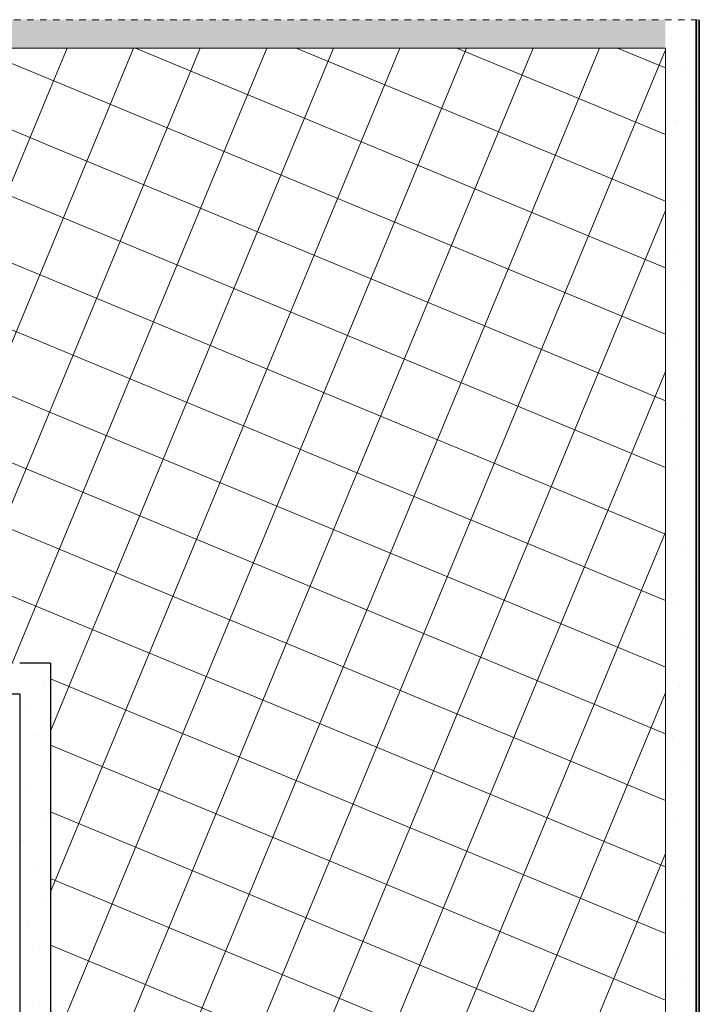
# Model space of a CAD drawing. Units: millimetres. Extents: x 1548 to 16834, y 34674 to 37681.
# Drawn here: x 8773 to 8994, y 36030 to 36350 of the extents above; entities that cross this region are included whole.
import ezdxf

# ---------------------------------------------------------------- set-up
doc = ezdxf.new("R2010")
doc.units = ezdxf.units.MM
doc.header["$MEASUREMENT"] = 0
doc.linetypes.add('KAUSS punktiirjoon L', pattern=[4.233333, 2.116667, -2.116667])
doc.linetypes.add('Wipeout_Contour', pattern=[1000, 0, -1000])
for name, color, linetype, lineweight in [('LAADIMISJAAM _1_1_0_Pen_No__1', 255, 'Continuous', 13), ('LAADIMISJAAM _1_1_AR - SEINAD - siseseinad_Pen_No__27', 7, 'Continuous', 25), ('LAADIMISJAAM _1_1_SA - VIIMISTLUS - sein 3D_Pen_No__41', 7, 'Continuous', 35)]:
    doc.layers.add(name, color=color, linetype=linetype, lineweight=lineweight)
doc.layers.add('LAADIMISJAAM _1_1_AR - SEINAD - siseseinad', color=7, linetype='Continuous')
for name, color, linetype, lineweight, true_color in [('LAADIMISJAAM _1_1_AR - SEINAD - siseseinad_Pen_No__107', 7, 'Continuous', 9, 0x8a8a8a), ('LAADIMISJAAM _1_1_AR - SEINAD - siseseinad_Pen_No__176', 7, 'Continuous', 15, 0xb6b6b6), ('LAADIMISJAAM _1_1_AR - SEINAD - siseseinad_Pen_No__67', 7, 'Continuous', 9, 0x8a8a8a), ('LAADIMISJAAM _1_1_SA - VIIMISTLUS - sein 3D_Pen_No__180', 7, 'Continuous', 15, 0xb6b6b6)]:
    doc.layers.add(name, color=color, linetype=linetype, lineweight=lineweight, true_color=true_color)
pattern_1 = [(292.5, (-26127.903, 23644.863), (16.002063, 6.6282715), [0, -10]), (292.5, (-26117.989, 23643.558), (16.002063, 6.6282715), [0, -10])]
pattern_2 = [(337.5, (-26127.903, 23644.863), (7.653669, 18.477591), []), (67.5, (-26127.903, 23644.863), (-18.477591, 7.653669), [])]

msp = doc.modelspace()

# ---------------------------------------------------------------- wipeouts: each hides what was drawn before it
at = {"color": 254, "linetype": 'Wipeout_Contour', "lineweight": 0, "ltscale": 112324.774059}
msp.add_wipeout([(8983.1, 36350.11), (8983.1, 36340.86), (8992.34, 36350.11)], dxfattribs=at).dxf.layer = 'LAADIMISJAAM _1_1_AR - SEINAD - siseseinad'
at = {"color": 254, "linetype": 'Wipeout_Contour', "lineweight": 0, "ltscale": 111564.582298}
msp.add_wipeout([(8773.1, 36140.86), (8773.1, 36130.86), (8783.1, 36140.86)], dxfattribs=at).dxf.layer = 'LAADIMISJAAM _1_1_AR - SEINAD - siseseinad'

# ---------------------------------------------------------------- next in the draw order: hatches: boundary and pattern name
at = {"layer": 'LAADIMISJAAM _1_1_AR - SEINAD - siseseinad_Pen_No__176', "linetype": 'Continuous', "lineweight": 15, "true_color": 0xb6b6b6}
h = msp.add_hatch(dxfattribs=at)
h.set_pattern_fill('__KROHV___tihe_0001', color=253, style=0, pattern_type=2)
h.set_pattern_definition(pattern_1)
h.paths.add_polyline_path([(8983.1, 36350.11), (8983.1, 36340.86), (8992.34, 36350.11)])
h = msp.add_hatch(dxfattribs=at)
h.set_pattern_fill('__KROHV___tihe_0001', color=253, style=0, pattern_type=2)
h.set_pattern_definition(pattern_1)
h.paths.add_polyline_path([(8773.1, 36140.86), (8773.1, 36130.86), (8783.1, 36140.86)])

# ---------------------------------------------------------------- next in the draw order: wipeouts: each hides what was drawn before it
at = {"color": 254, "linetype": 'Wipeout_Contour', "lineweight": 0, "ltscale": 112015.256779}
msp.add_wipeout([(8783.1, 36340.86), (8783.1, 36140.86), (8983.1, 36340.86)], dxfattribs=at).dxf.layer = 'LAADIMISJAAM _1_1_AR - SEINAD - siseseinad'

# ---------------------------------------------------------------- next in the draw order: hatches: boundary and pattern name
at = {"layer": 'LAADIMISJAAM _1_1_AR - SEINAD - siseseinad_Pen_No__107', "linetype": 'Continuous', "lineweight": 9, "true_color": 0x8a8a8a}
h = msp.add_hatch(dxfattribs=at)
h.set_pattern_fill('__EHITUSPLOKK___poorbeto_9E', color=252, style=0, pattern_type=2)
h.set_pattern_definition(pattern_2)
h.paths.add_polyline_path([(8783.1, 36340.86), (8783.1, 36140.86), (8983.1, 36340.86)])

# ---------------------------------------------------------------- next in the draw order: wipeouts: each hides what was drawn before it
at = {"color": 254, "linetype": 'Wipeout_Contour', "lineweight": 0, "ltscale": 149763.41597}
msp.add_wipeout([(8983.1, 36340.86), (8993.1, 36340.86), (8993.1, 36350.11), (8992.34, 36350.11)], dxfattribs=at).dxf.layer = 'LAADIMISJAAM _1_1_AR - SEINAD - siseseinad'
at = {"color": 254, "linetype": 'Wipeout_Contour', "lineweight": 0, "ltscale": 111556.017648}
msp.add_wipeout([(8783.1, 36140.86), (8773.1, 36130.86), (8783.1, 36130.86)], dxfattribs=at).dxf.layer = 'LAADIMISJAAM _1_1_AR - SEINAD - siseseinad'

# ---------------------------------------------------------------- next in the draw order: hatches: boundary and pattern name
at = {"layer": 'LAADIMISJAAM _1_1_AR - SEINAD - siseseinad_Pen_No__176', "linetype": 'Continuous', "lineweight": 15, "true_color": 0xb6b6b6}
h = msp.add_hatch(dxfattribs=at)
h.set_pattern_fill('__KROHV___tihe_0001', color=253, style=0, pattern_type=2)
h.set_pattern_definition(pattern_1)
h.paths.add_polyline_path([(8983.1, 36340.86), (8993.1, 36340.86), (8993.1, 36350.11), (8992.34, 36350.11)])
h = msp.add_hatch(dxfattribs=at)
h.set_pattern_fill('__KROHV___tihe_0001', color=253, style=0, pattern_type=2)
h.set_pattern_definition(pattern_1)
h.paths.add_polyline_path([(8783.1, 36140.86), (8773.1, 36130.86), (8783.1, 36130.86)])

# ---------------------------------------------------------------- next in the draw order: wipeouts: each hides what was drawn before it
at = {"color": 254, "linetype": 'Wipeout_Contour', "lineweight": 0, "ltscale": 148402.641717}
msp.add_wipeout([(8983.1, 36340.86), (8983.1, 35649.86), (8993.1, 35649.86), (8993.1, 36340.86)], dxfattribs=at).dxf.layer = 'LAADIMISJAAM _1_1_AR - SEINAD - siseseinad'
at = {"color": 254, "linetype": 'Wipeout_Contour', "lineweight": 0, "ltscale": 147793.173669}
msp.add_wipeout([(8773.1, 36130.86), (8773.1, 35649.86), (8783.1, 35649.86), (8783.1, 36130.86)], dxfattribs=at).dxf.layer = 'LAADIMISJAAM _1_1_AR - SEINAD - siseseinad'

# ---------------------------------------------------------------- next in the draw order: hatches: boundary and pattern name
at = {"layer": 'LAADIMISJAAM _1_1_AR - SEINAD - siseseinad_Pen_No__176', "linetype": 'Continuous', "lineweight": 15, "true_color": 0xb6b6b6}
h = msp.add_hatch(dxfattribs=at)
h.set_pattern_fill('__KROHV___tihe_0001', color=253, style=0, pattern_type=2)
h.set_pattern_definition(pattern_1)
h.paths.add_polyline_path([(8983.1, 36340.86), (8983.1, 35649.86), (8993.1, 35649.86), (8993.1, 36340.86)])
h = msp.add_hatch(dxfattribs=at)
h.set_pattern_fill('__KROHV___tihe_0001', color=253, style=0, pattern_type=2)
h.set_pattern_definition(pattern_1)
h.paths.add_polyline_path([(8773.1, 36130.86), (8773.1, 35649.86), (8783.1, 35649.86), (8783.1, 36130.86)])
at = {"layer": 'LAADIMISJAAM _1_1_SA - VIIMISTLUS - sein 3D_Pen_No__180', "linetype": 'Continuous', "lineweight": 15, "true_color": 0xb6b6b6}
msp.add_hatch(color=253, dxfattribs=at).paths.add_polyline_path([(8993.1, 35649.86), (8994.1, 35650.86), (8994.1, 36350.11), (8993.1, 36350.11)])

# ---------------------------------------------------------------- next in the draw order: linework, layer by layer
at = {"layer": 'LAADIMISJAAM _1_1_AR - SEINAD - siseseinad_Pen_No__27', "color": 7, "linetype": 'Continuous', "lineweight": 25}
for q in [(8763.1, 36130.86), (8763.1, 36130.86), (8773.1, 35649.86)]:
    msp.add_line((8773.1, 36130.86), q, dxfattribs=at)
at = {"layer": 'LAADIMISJAAM _1_1_AR - SEINAD - siseseinad_Pen_No__27', "color": 7, "linetype": 'Continuous', "lineweight": 25, "flags": 128}
msp.add_lwpolyline([(8993.1, 35649.86), (8993.1, 36350.11)], dxfattribs=at)
at = {"layer": 'LAADIMISJAAM _1_1_SA - VIIMISTLUS - sein 3D_Pen_No__41', "color": 7, "linetype": 'Continuous', "lineweight": 35, "flags": 128}
for points in [[(8993.1, 36350.11), (8993.1, 35649.86)], [(8994.1, 35650.86), (8994.1, 36350.11)]]:
    msp.add_lwpolyline(points, dxfattribs=at)

# ---------------------------------------------------------------- next in the draw order: wipeouts: each hides what was drawn before it
at = {"color": 254, "linetype": 'Wipeout_Contour', "lineweight": 0, "ltscale": 111867.411506}
msp.add_wipeout([(8983.1, 36340.86), (8783.1, 36140.86), (8983.1, 36140.86)], dxfattribs=at).dxf.layer = 'LAADIMISJAAM _1_1_AR - SEINAD - siseseinad'

# ---------------------------------------------------------------- next in the draw order: hatches: boundary and pattern name
at = {"layer": 'LAADIMISJAAM _1_1_AR - SEINAD - siseseinad_Pen_No__107', "linetype": 'Continuous', "lineweight": 9, "true_color": 0x8a8a8a}
h = msp.add_hatch(dxfattribs=at)
h.set_pattern_fill('__EHITUSPLOKK___poorbeto_9E', color=252, style=0, pattern_type=2)
h.set_pattern_definition(pattern_2)
h.paths.add_polyline_path([(8983.1, 36340.86), (8783.1, 36140.86), (8983.1, 36140.86)])

# ---------------------------------------------------------------- next in the draw order: linework, layer by layer
at = {"layer": 'LAADIMISJAAM _1_1_AR - SEINAD - siseseinad_Pen_No__67', "color": 252, "linetype": 'Continuous', "lineweight": 9, "true_color": 0x8a8a8a}
msp.add_line((8983.1, 36340.86), (8783.1, 36340.86), dxfattribs=at)

# ---------------------------------------------------------------- next in the draw order: wipeouts: each hides what was drawn before it
at = {"color": 254, "linetype": 'Wipeout_Contour', "lineweight": 0, "ltscale": 147913.451951}
msp.add_wipeout([(8783.1, 36140.86), (8783.1, 35649.86), (8983.1, 35649.86), (8983.1, 36140.86)], dxfattribs=at).dxf.layer = 'LAADIMISJAAM _1_1_AR - SEINAD - siseseinad'

# ---------------------------------------------------------------- next in the draw order: hatches: boundary and pattern name
at = {"layer": 'LAADIMISJAAM _1_1_AR - SEINAD - siseseinad_Pen_No__107', "linetype": 'Continuous', "lineweight": 9, "true_color": 0x8a8a8a}
h = msp.add_hatch(dxfattribs=at)
h.set_pattern_fill('__EHITUSPLOKK___poorbeto_9E', color=252, style=0, pattern_type=2)
h.set_pattern_definition(pattern_2)
h.paths.add_polyline_path([(8783.1, 36140.86), (8783.1, 35649.86), (8983.1, 35649.86), (8983.1, 36140.86)])

# ---------------------------------------------------------------- next in the draw order: linework, layer by layer
at = {"layer": 'LAADIMISJAAM _1_1_AR - SEINAD - siseseinad_Pen_No__27', "color": 7, "linetype": 'Continuous', "lineweight": 25}
for q in [(8773.1, 36140.86), (8783.1, 35649.86)]:
    msp.add_line((8783.1, 36140.86), q, dxfattribs=at)
at = {"layer": 'LAADIMISJAAM _1_1_AR - SEINAD - siseseinad_Pen_No__67', "color": 252, "linetype": 'Continuous', "lineweight": 9, "true_color": 0x8a8a8a}
for p, q in [((8983.1, 36140.86), (8983.1, 36340.86)), ((8983.1, 35649.86), (8983.1, 36140.86))]:
    msp.add_line(p, q, dxfattribs=at)

# ---------------------------------------------------------------- next in the draw order: wipeouts: each hides what was drawn before it
at = {"color": 254, "linetype": 'Wipeout_Contour', "lineweight": 0, "ltscale": 148932.570624}
msp.add_wipeout([(7072.1, 36340.86), (8983.1, 36340.86), (8983.1, 36350.11), (7072.1, 36350.11)], dxfattribs=at).dxf.layer = 'LAADIMISJAAM _1_1_AR - SEINAD - siseseinad'

# ---------------------------------------------------------------- next in the draw order: hatches: boundary and pattern name
at = {"layer": 'LAADIMISJAAM _1_1_AR - SEINAD - siseseinad_Pen_No__176', "linetype": 'Continuous', "lineweight": 15, "true_color": 0xb6b6b6}
h = msp.add_hatch(dxfattribs=at)
h.set_pattern_fill('__KROHV___tihe_0001', color=253, style=0, pattern_type=2)
h.set_pattern_definition(pattern_1)
h.paths.add_polyline_path([(7072.1, 36340.86), (8983.1, 36340.86), (8983.1, 36350.11), (7072.1, 36350.11)])

# ---------------------------------------------------------------- next in the draw order: wipeouts: each hides what was drawn before it
at = {"color": 254, "linetype": 'Wipeout_Contour', "lineweight": 0, "ltscale": 148428.875584}
msp.add_wipeout([(7072.1, 36340.86), (7072.1, 36140.86), (8783.1, 36140.86), (8783.1, 36340.86)], dxfattribs=at).dxf.layer = 'LAADIMISJAAM _1_1_AR - SEINAD - siseseinad'

# ---------------------------------------------------------------- next in the draw order: hatches: boundary and pattern name
at = {"layer": 'LAADIMISJAAM _1_1_AR - SEINAD - siseseinad_Pen_No__107', "linetype": 'Continuous', "lineweight": 9, "true_color": 0x8a8a8a}
h = msp.add_hatch(dxfattribs=at)
h.set_pattern_fill('__EHITUSPLOKK___poorbeto_9E', color=252, style=0, pattern_type=2)
h.set_pattern_definition(pattern_2)
h.paths.add_polyline_path([(7072.1, 36340.86), (7072.1, 36140.86), (8783.1, 36140.86), (8783.1, 36340.86)])

# ---------------------------------------------------------------- next in the draw order: linework, layer by layer
at = {"layer": 'LAADIMISJAAM _1_1_0_Pen_No__1', "color": 255, "linetype": 'KAUSS punktiirjoon L', "lineweight": 13, "flags": 128}
msp.add_lwpolyline([(7072.1, 34674.35), (8994.1, 34674.35), (8994.1, 36350.11), (7072.1, 36350.11)], close=True, dxfattribs=at)
at = {"layer": 'LAADIMISJAAM _1_1_AR - SEINAD - siseseinad_Pen_No__27', "color": 7, "linetype": 'Continuous', "lineweight": 25}
msp.add_line((8783.1, 36140.86), (8773.1, 36140.86), dxfattribs=at)
at = {"layer": 'LAADIMISJAAM _1_1_AR - SEINAD - siseseinad_Pen_No__67', "color": 252, "linetype": 'Continuous', "lineweight": 9, "true_color": 0x8a8a8a}
for p, q in [((8783.1, 36340.86), (7072.1, 36340.86)), ((8983.1, 36340.86), (8783.1, 36340.86))]:
    msp.add_line(p, q, dxfattribs=at)

doc.saveas('drawing.dxf')
